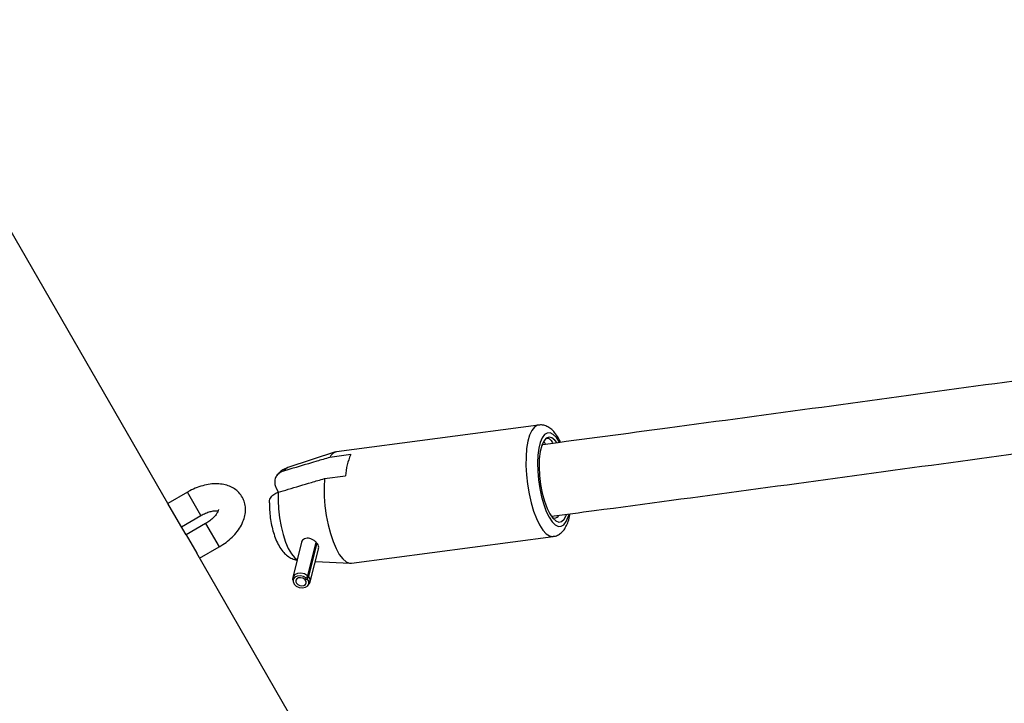
# Model space of a CAD drawing. Units: millimetres. Extents: x 0 to 59.4, y 0 to 42.1.
# Drawn here: x 15.1 to 15.6, y 20 to 20.3 of the extents above; entities that cross this region are included whole.
import ezdxf

# ---------------------------------------------------------------- set-up
doc = ezdxf.new("R2010")
doc.units = ezdxf.units.MM

msp = doc.modelspace()

# ---------------------------------------------------------------- linework, layer by layer
at = {"color": 7, "linetype": 'Continuous', "lineweight": 25}
for p, q in [((15.20336503028473, 20.12498797231825), (15.07921878286622, 20.34001558041628)), ((15.36808454305772, 20.15980639022975), (15.27835187040126, 20.14794167986323)), ((15.36976875211473, 20.15120433515698), (15.36994215866858, 20.1510306971952)), ((15.37053685033669, 20.15237377991649), (15.37124018517044, 20.15120370780202)), ((15.27784360052564, 20.14782546348247), (15.25660581825954, 20.14086538923783)), ((15.28464655857331, 20.14663197546779), (15.27529940517164, 20.14539606813787)), ((15.27293976290681, 20.13599801991608), (15.28228691630853, 20.13723392724595)), ((15.21202528432216, 20.12998797231906), (15.20336503028431, 20.12498797231906)), ((15.25134072144211, 20.13215215245041), (15.25231011149944, 20.12988793558412)), ((15.20809723445952, 20.11679155425579), (15.20336503028429, 20.12498797231908)), ((15.21144330130518, 20.11099599647369), (15.20809723445952, 20.11679155425579)), ((15.20936503028431, 20.11459566747364), (15.21802528432216, 20.11959566747365)), ((15.22010355534299, 20.11599599647365), (15.21144330130517, 20.11099599647367)), ((15.21144330130518, 20.11099599647364), (15.21618151627065, 20.10278916741626)), ((15.26279399063864, 20.10775754007615), (15.25883020515311, 20.09197046603959)), ((15.26914329036478, 20.10778692648493), (15.26538879868236, 20.09283343357373)), ((15.26954846122355, 20.10734299544882), (15.26580835176376, 20.0924467844498)), ((15.28490596923174, 20.09837310323932), (15.3746386418883, 20.11023781360585)), ((15.21744330130517, 20.10060369162825), (15.22610355534299, 20.10560369162824)), ((15.26658937324446, 20.09002231036558), (15.27041505612659, 20.10525934554848)), ((15.41050146325411, 19.76621714631686), (15.21618151627065, 20.10278916741626)), ((15.26889046924448, 20.09918717891111), (15.284384961179, 20.09835322555141)), ((15.25880975458785, 20.0910204453928), (15.25898064841008, 20.09014536376746)), ((15.26409808525005, 20.09122593951895), (15.26490178809511, 20.09177705313032)), ((15.26434981709889, 20.09099395004466), (15.26447253263999, 20.09148270488268)), ((15.26434981709889, 20.09099395004466), (15.26527938586838, 20.09142906891882)), ((15.26538879868236, 20.09283343357373), (15.26490178809511, 20.09177705313032)), ((15.26580835176376, 20.0924467844498), (15.26527938586838, 20.09142906891882)), ((15.26559463655077, 20.08848473747706), (15.26615863029974, 20.08917530507014))]:
    msp.add_line(p, q, dxfattribs=at)
at = {"color": 8, "linetype": 'Continuous', "lineweight": 25}
for p, q in [((15.21802527571667, 20.11959568237879), (15.2120252844779, 20.12998797204931)), ((15.22010355954293, 20.11599598919915), (15.22610355501885, 20.10560369218968))]:
    msp.add_line(p, q, dxfattribs=at)
at = {"color": 8, "linetype": 'Continuous', "lineweight": 25, "flags": 128}
for points in [[(15.36808308093974, 20.15980619650907), (15.36757812044723, 20.15969077855312), (15.36627392532372, 20.15889170053552), (15.365116093121, 20.15740593762495), (15.36413793256349, 20.15527623251524), (15.3633675835495, 20.15256385294484), (15.36282720761757, 20.14934682913558), (15.36253235039942, 20.14571770900523), (15.36249149440037, 20.14178089573241), (15.36270581497312, 20.13764964426725), (15.36316914650501, 20.13344280319265), (15.36386815979145, 20.12928139566696), (15.36478274549288, 20.12528513780802), (15.36588659264385, 20.12156899467847), (15.3671479455716, 20.11823987295019)], [(15.37741798917889, 20.15211280262129), (15.37737229391574, 20.15219354758661), (15.3760273058114, 20.15420563994005), (15.37465075487459, 20.15558129485098), (15.37328951789648, 20.15627366604134), (15.37198995016973, 20.15625917564063), (15.37079630691462, 20.15553831710208), (15.36974923622059, 20.15413563839864), (15.36888439482429, 20.15209890607123), (15.36823123386221, 20.14949747859647), (15.36781199594754, 20.14641994446694), (15.36764095772464, 20.14297110541633), (15.36772394369505, 20.13926840752208), (15.36805812787108, 20.13543794172008), (15.36863213001143, 20.13161014992908), (15.36942640316165, 20.1279153830076), (15.37041389930223, 20.12447946181176), (15.37156099043647, 20.12141939251696)], [(15.25660581825954, 20.14086538923783), (15.25591603129134, 20.14051885122253), (15.25479283958683, 20.13933893774806)], [(15.25243319732209, 20.12994088952621), (15.2523525139039, 20.12632597599477), (15.25253603747611, 20.12249513801462), (15.25297722810576, 20.11858488896786), (15.2536603637954, 20.11473457208035), (15.25456110074246, 20.11108139487253), (15.25564734084007, 20.10775553971661), (15.25688037550532, 20.10487552473786), (15.25821626507458, 20.10254398037567), (15.25960740461021, 20.10084399210845), (15.26082735024588, 20.09992475053767)], [(15.37156099043647, 20.12141939251696), (15.37282861375159, 20.11883938211287), (15.37417360185593, 20.11682728975942), (15.37555015279274, 20.11545163484849), (15.37691138977085, 20.11475926365813), (15.3782109574976, 20.11477375405884), (15.37940460075271, 20.11549461259739), (15.38045167144674, 20.11689729130083), (15.38131651284304, 20.11893402362824), (15.38164795020002, 20.12007785620672)], [(15.3671479455716, 20.11823987295019), (15.36853051744893, 20.11539354539398), (15.36999453420019, 20.11311189567133), (15.37149787872895, 20.11146056269058), (15.37299730255027, 20.11048705229502), (15.3744496699708, 20.11021937060625), (15.37464931497744, 20.11023924590262)]]:
    msp.add_lwpolyline(points, dxfattribs=at)
at = {"color": 7, "linetype": 'Continuous', "lineweight": 25, "flags": 128}
for points in [[(15.37155042146408, 20.15391696203751), (15.37043432470314, 20.15266089653558), (15.36952192849689, 20.15065638834236), (15.36885306363614, 20.14799094455839), (15.36845692951496, 20.14478092552476), (15.36835081942675, 20.14116646509535), (15.36853936562305, 20.13730535307276), (15.3690143370919, 20.13336614687123), (15.36975499888382, 20.12952081311786), (15.37072901729916, 20.12593722042424), (15.3718938714205, 20.12277181105738)], [(15.37633337874182, 20.15190348925234), (15.37540417249023, 20.15303478375084), (15.37406113368697, 20.15406889997689), (15.37275933257815, 20.15436690072059), (15.37155042146408, 20.15391696203751)], [(15.27293976290681, 20.13599801991608), (15.27275064481833, 20.13218477370414), (15.27282232138388, 20.12810635289398), (15.27315268714211, 20.1238825589498), (15.27373203777277, 20.11963746359505), (15.2745433551561, 20.11549576427093), (15.27556280727109, 20.11157912121465), (15.27676044824855, 20.10800258375404), (15.27810109801528, 20.10487121079412), (15.27954537569018, 20.10227698476706), (15.2810508563769, 20.10029610969664), (15.28257331737283, 20.09898677274522), (15.28406803718773, 20.09838743499644), (15.28490596923186, 20.09837310323929)], [(15.3718938714205, 20.12277181105738), (15.37313532476304, 20.12027071538614), (15.37445474964537, 20.11837453395625), (15.37579979449871, 20.11715850263288), (15.37711709121615, 20.11667087057999), (15.37835437266933, 20.11693098585087), (15.37946254654084, 20.11792852770452), (15.38039764318799, 20.1196239161075), (15.38049568033359, 20.11986952426692)], [(15.26538879868236, 20.09283343357373), (15.26401958674611, 20.09360653119869), (15.26243492523075, 20.09395028444818), (15.26089547629527, 20.09380814909286), (15.25965446504753, 20.09320350508371), (15.25891602635675, 20.09223581076647), (15.25880162655598, 20.09106424290383), (15.25880975458785, 20.0910204453928)], [(15.26490178809511, 20.09177705313032), (15.26366949735252, 20.09247284099279), (15.26224330198872, 20.09278221891734), (15.2608577979468, 20.09265429709756), (15.25974088782384, 20.09211011748935), (15.25907629300213, 20.09123919260385), (15.25897333318143, 20.09018478152748), (15.25944894429971, 20.08912032512757), (15.26042489272809, 20.08822091663421), (15.26174064397894, 20.08763450042381), (15.26317976914401, 20.08745753653782), (15.26450554544751, 20.08771913389834), (15.26549989495276, 20.08837626215968), (15.26599925636524, 20.08932082980221), (15.26592148935238, 20.09039746418726), (15.26527938586838, 20.09142906891882)], [(15.26409808525005, 20.09122593951895), (15.26327655808834, 20.09168979809393), (15.26232576117915, 20.09189605004364), (15.26140209181787, 20.09181076883047), (15.26065748506923, 20.09144798242501), (15.26021442185475, 20.09086736583469), (15.26014578197427, 20.09016442511712), (15.26046285605311, 20.08945478751719), (15.26111348833868, 20.08885518185495), (15.26199065583925, 20.08846423771468), (15.26295007261594, 20.08834626179068), (15.26383392348494, 20.08852066003102), (15.26449682315511, 20.08895874553857), (15.26482973076343, 20.08958845730024), (15.2647778860882, 20.09030621355693), (15.26434981709889, 20.09099395004466)]]:
    msp.add_lwpolyline(points, dxfattribs=at)
at = {"color": 7, "linetype": 'Continuous', "lineweight": 25}
for centre, radius, start, end in [((15.2792345578042, 20.14378031699004), 0.004253948520293971, 101.9757907486611, 157.6772274212124), ((15.30649986179186, 20.13614984273414), 0.02423720215304909, 154.3748773431274, 177.436412165579), ((15.37518591324983, 20.12062167462112), 0.0022036541837678, 244.695187771164, 324.3137057434985), ((15.26423505146098, 20.09062383867305), 0.002407987779804292, 323.0187561495347, 49.20403975902936)]:
    msp.add_arc(centre, radius, start, end, dxfattribs=at)
for points, knots in [([(16.43302582746982, 20.3038989757047), (16.41520730664829, 20.30113594324214), (16.35227625905114, 20.2913775278745), (16.24398346861174, 20.2749742625691), (16.10815428404844, 20.25468450469092), (15.97207719778769, 20.23475192072893), (15.83577291586331, 20.2151514936056), (15.6992421651265, 20.19588563981765), (15.56247647014994, 20.17697189393738), (15.45269791981327, 20.16203677357665), (15.38845295552428, 20.15349253479124), (15.36994215866858, 20.1510306971952)], [0, 0, 0, 0, 0.05064007805728226, 0.1788494788352123, 0.3070589516933916, 0.4352684960014436, 0.5634781111258647, 0.6916877964252841, 0.8198975512571912, 0.9481073749703255, 1, 1, 1, 1]), ([(15.37391541181438, 20.11925809248901), (15.38022121183218, 20.12009566588621), (15.43229105014309, 20.12701188765708), (15.52997843357111, 20.1402330627839), (15.66688093199552, 20.15906587358943), (15.80354890592312, 20.17825198338672), (15.93999187786222, 20.1977722251324), (16.07620704309573, 20.217627128925), (16.21218094574856, 20.23783158038804), (16.33276237402583, 20.25603034625871), (16.40791610089653, 20.26763823982111), (16.43791372111065, 20.27227153210174)], [0, 0, 0, 0, 0.01766052002641658, 0.145830888969916, 0.2740013863285044, 0.4021719524571072, 0.5303425880175219, 0.6585132936600604, 0.7866840700374115, 0.9148549177920668, 1, 1, 1, 1]), ([(15.37790077964944, 20.15209148127267), (15.37758185268372, 20.15274513790898), (15.37677978934381, 20.15438900650972), (15.37534653484313, 20.15640148027879), (15.37365067010155, 20.15813276147508), (15.37186298842729, 20.15926024802385), (15.36998519576483, 20.15989343915973), (15.36870275237108, 20.15982962687625), (15.36808161324506, 20.15979872001036)], [0, 0, 0, 0, 0.1426733805849164, 0.3588065621569377, 0.5515786152795485, 0.7140284894239194, 0.8614924487019705, 1, 1, 1, 1]), ([(15.37155042146408, 20.15391696203751), (15.37187157958348, 20.15395837395012), (15.37267866941391, 20.1540624445979), (15.37371882896135, 20.15325947647869), (15.37428523178393, 20.15181096310344), (15.37436007866978, 20.15161955036513)], [0, 0, 0, 0, 0.3645049197338995, 0.9160229683941572, 1, 1, 1, 1]), ([(15.27529940517164, 20.14539606813787), (15.27336771359933, 20.14482807136733), (15.26652698586323, 20.14281661606156), (15.25969535072772, 20.14079190725047), (15.25479283958683, 20.13933893774806)], [0, 0, 0, 0, 0.2823810048908345, 1, 1, 1, 1]), ([(15.25479283958683, 20.13933893774806), (15.25474166329951, 20.13932334624137), (15.25396608421031, 20.13908705620956), (15.25261130631587, 20.1383935247694), (15.25127263995987, 20.13689417640121), (15.25068778651199, 20.13499916977171), (15.25087146541333, 20.13335299467286), (15.2512431830011, 20.13240175665599), (15.25134072144211, 20.13215215245041)], [0, 0, 0, 0, 0.01511808132943643, 0.2291152477329986, 0.4461253614747495, 0.6718078415744201, 0.9138826019053946, 1, 1, 1, 1]), ([(15.25657872822286, 20.14079646826957), (15.25603619956579, 20.1406068387538), (15.25478957682001, 20.14017110791349), (15.25313554282066, 20.13896352684627), (15.25222242443619, 20.1379067352448), (15.25176901496117, 20.13738198474873)], [0, 0, 0, 0, 0.2794999961909184, 0.6422352960631588, 1, 1, 1, 1]), ([(15.22610355534293, 20.10560369162836), (15.22665745708001, 20.1059379001118), (15.22822938619831, 20.10688635723249), (15.23063426930044, 20.1087234270352), (15.23314379741574, 20.11116679989282), (15.23523858978643, 20.11388437931267), (15.23675065905224, 20.11670246068152), (15.23764032668093, 20.1195039798682), (15.23793632964468, 20.12216609174845), (15.23767324416317, 20.12471657721902), (15.23684636834895, 20.12714333221233), (15.23545786029537, 20.12931616639644), (15.23357550530922, 20.1311064676736), (15.23134770625929, 20.13243326031581), (15.2288158713521, 20.13331117109842), (15.2259892872744, 20.13373649600732), (15.2228983181548, 20.13368347161957), (15.21962891944422, 20.13313494788266), (15.21631249135338, 20.13210326877856), (15.21377143689916, 20.13096720408778), (15.21238120097184, 20.13018756821644), (15.21202528432211, 20.12998797231916)], [0, 0, 0, 0, 0.03255314709393583, 0.09238324486597262, 0.1528709036718763, 0.2144340035369209, 0.2773599390762114, 0.3324963892687428, 0.3847088935362659, 0.4346574391641766, 0.483426747408725, 0.535338965681043, 0.5858037984789622, 0.6361196435475996, 0.6879888335253409, 0.74263614077221, 0.8002791050956237, 0.8598584205333175, 0.9197664298121292, 0.979459268073334, 1, 1, 1, 1]), ([(15.25243319732209, 20.12994088952621), (15.25389062729506, 20.13037357659252), (15.25879170410864, 20.13182862595167), (15.26562745588739, 20.13384734914184), (15.27100815483356, 20.13542990194464), (15.27293976290681, 20.13599801991608)], [0, 0, 0, 0, 0.2133978975799438, 0.717619033016035, 1, 1, 1, 1]), ([(15.24853083799275, 20.12520871900072), (15.24850736338491, 20.12536491983422), (15.24836825008352, 20.12629058444055), (15.24911257367355, 20.12779826534519), (15.25058209901892, 20.12925226634842), (15.25190295085813, 20.12974363365688), (15.25243319732209, 20.12994088952621)], [0, 0, 0, 0, 0.0741206103857046, 0.4392475001451165, 0.7748899449761841, 1, 1, 1, 1]), ([(15.24845900827737, 20.12520566409934), (15.24846466040201, 20.12415217120937), (15.24847624060333, 20.12199375105257), (15.24883031793528, 20.11861125983104), (15.24941549045186, 20.11522586274653), (15.25024746397804, 20.11195610998698), (15.25133911660448, 20.10883739761369), (15.25268824338453, 20.1060368710806), (15.25425902550662, 20.10373353736667), (15.25601652176554, 20.10193068794461), (15.25795264750225, 20.10065322065505), (15.25958190671714, 20.09990654359634), (15.26057092187144, 20.0997925298305), (15.26078787305065, 20.09976751967688)], [0, 0, 0, 0, 0.09873123282338851, 0.2022827919031791, 0.3051900096946402, 0.4091220572581964, 0.516199542144047, 0.6303634835601528, 0.7363594398788412, 0.8221691500669822, 0.9015417040494949, 0.9784021070691858, 1, 1, 1, 1]), ([(15.2180252843221, 20.11959566747375), (15.21836671774705, 20.11978411728664), (15.21938294408304, 20.120345010418), (15.22113570363423, 20.12106258869218), (15.22308922096051, 20.12157639438646), (15.22476895781189, 20.12173985124), (15.22543666711454, 20.12165376501808), (15.22576544703006, 20.12161137618111)], [0, 0, 0, 0, 0.1156033417229461, 0.3440763317294946, 0.56924027245459, 0.7878940037696434, 0.9999999999999999, 0.9999999999999999, 0.9999999999999999, 0.9999999999999999]), ([(15.22584022172655, 20.12218420703562), (15.22584279902612, 20.12217246790965), (15.22584872892451, 20.12214545831216), (15.22566377519464, 20.12143415483984), (15.22503780883573, 20.12030792322126), (15.22396886849723, 20.1189666695399), (15.22247606529125, 20.11757370881896), (15.22110120261467, 20.11658566875981), (15.22027537039838, 20.1160975499781), (15.22010355534292, 20.11599599647377)], [0, 0, 0, 0, 0.1261984215976331, 0.290359655501911, 0.4491563421582902, 0.6117283814971198, 0.7804483518810377, 0.9543221033845567, 1, 1, 1, 1]), ([(15.37465145151022, 20.1103269310608), (15.37497351720365, 20.11035149529718), (15.37595364160405, 20.11042625025541), (15.37741889282867, 20.11121651452681), (15.37889172299085, 20.11247018960465), (15.38011375062908, 20.11415069431381), (15.38113503189795, 20.11634154671145), (15.38181762194007, 20.11842937306294), (15.38206217125463, 20.11993694265147), (15.38212916274269, 20.12034992409974)], [0, 0, 0, 0, 0.0717325155977056, 0.2182995279376548, 0.3647129810730473, 0.5248056559284495, 0.7103556204132134, 0.9206552345758076, 1, 1, 1, 1]), ([(15.26889959145408, 20.10801422035013), (15.26853107013165, 20.10829973458925), (15.26779431154551, 20.10887054299117), (15.26647985592852, 20.10938596589323), (15.26518388601872, 20.10953737049624), (15.26402371921221, 20.10927793818368), (15.26321914802056, 20.10865450610219), (15.26280517446857, 20.10809328561666), (15.26279858592854, 20.10776351009161), (15.26279845262867, 20.10775683804649)], [0, 0, 0, 0, 0.1683369380122344, 0.3365441207800841, 0.5069806163488954, 0.6739628748242473, 0.8361175340483693, 0.9966843166811862, 1, 1, 1, 1]), ([(15.27029335775168, 20.10499726238192), (15.2703404542204, 20.10517615357476), (15.27045617854209, 20.10561572075487), (15.2701539656026, 20.10648683480417), (15.26959549702809, 20.10734891474785), (15.26909751529629, 20.10782499950471), (15.26889959145408, 20.10801422035013)], [0, 0, 0, 0, 0.2091356013349555, 0.5138830206084208, 0.8067918275304532, 0.9999999999999999, 0.9999999999999999, 0.9999999999999999, 0.9999999999999999])]:
    msp.add_open_spline(points, degree=3, knots=knots, dxfattribs=at)

doc.saveas('drawing.dxf')
